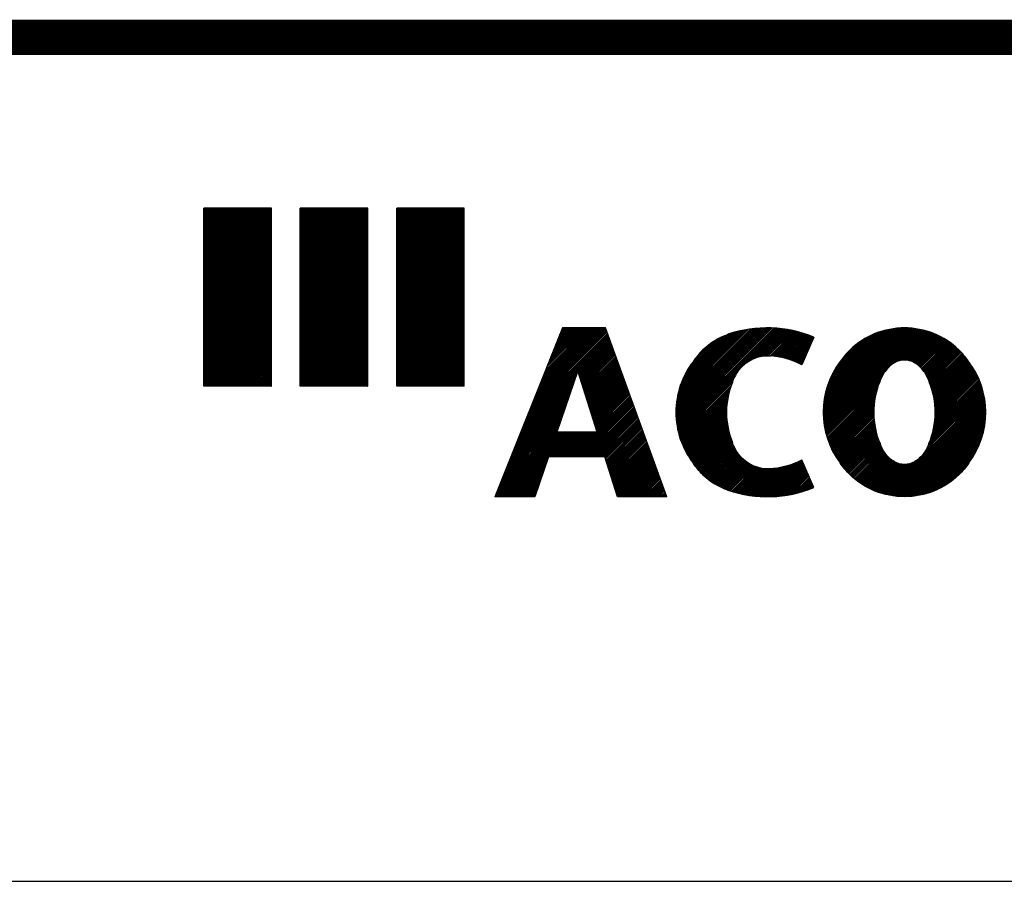
# Model space of a CAD drawing. Units: millimetres. Extents: x -150 to 4350, y -150 to 3120.
# Drawn here: x 3382 to 3522, y 220 to 343 of the extents above; entities that cross this region are included whole.
import ezdxf

# ---------------------------------------------------------------- set-up
doc = ezdxf.new("R2010")
doc.units = ezdxf.units.MM
doc.header["$LTSCALE"] = 10
doc.linetypes.add('AUSGEZOGEN', pattern=[0])
for name, color, linetype in [('AM_BOR', 7, 'Continuous'), ('KOPF', 22, 'AUSGEZOGEN'), ('SCHRAFF', 6, 'Continuous'), ('TEXT25', 3, 'Continuous'), ('TEXT35', 132, 'Continuous')]:
    doc.layers.add(name, color=color, linetype=linetype)
doc.styles.add('TEXT20', font='isocp3.shx', dxfattribs={"width": 0.8, "height": 2})
doc.styles.add('TEXT25', font='isocp3.shx', dxfattribs={"width": 0.8, "height": 2.5})
doc.styles.add('TEXT35', font='isocp3.shx', dxfattribs={"width": 0.8, "height": 3.5})

# ---------------------------------------------------------------- blocks, each defined once
blk = doc.blocks.new('SF_WEB')
at = {"layer": 'KOPF'}
blk.add_line((-109.989, 16.022), (0, 16.022), dxfattribs=at)
at = {"layer": 'KOPF', "const_width": 0.5}
blk.add_lwpolyline([(-193.989, 28.022), (0, 28.022)], dxfattribs=at)
at = {"layer": 'TEXT25', "width": 0.8}
for tag, p, height, style in [('F9', (-100.786, 20.815), 2, 'TEXT20'), ('F8', (-87.905, 20.732), 2, 'TEXT20'), ('F52', (-87.915, 16.764), 2, 'TEXT20'), ('F53', (-100.819, 16.539), 2, 'TEXT20'), ('F11', (-63.07, 1.781), 2.5, 'TEXT25')]:
    blk.add_attdef(tag, p, '', height=height, dxfattribs=dict(at, style=style))
at = {"layer": 'TEXT35', "style": 'TEXT35', "width": 0.8}
for tag, p, height in [('F2', (-191.971, 18.813), 3), ('F3', (-191.971, 14.394), 3), ('F13', (-192.073, 7.519), 3.5), ('F1', (-72.306, 7.559), 3.5)]:
    blk.add_attdef(tag, p, '', height=height, dxfattribs=at)
blk = doc.blocks.new('*X11')
at = {"color": 0}
for p, q in [((93.932, 58.329), (95.828, 60.225)), ((93.955, 58.388), (95.818, 60.251)), ((93.979, 58.447), (95.809, 60.277)), ((94.002, 58.506), (95.799, 60.303)), ((94.026, 58.564), (95.79, 60.328)), ((94.049, 58.623), (95.78, 60.354)), ((94.073, 58.682), (95.771, 60.38)), ((94.097, 58.741), (95.737, 60.381)), ((94.12, 58.8), (95.701, 60.381)), ((94.144, 58.859), (95.666, 60.381)), ((94.167, 58.918), (95.631, 60.381)), ((94.191, 58.977), (95.595, 60.381)), ((94.214, 59.036), (95.56, 60.381)), ((94.238, 59.095), (95.524, 60.381)), ((94.262, 59.154), (95.489, 60.381)), ((94.285, 59.213), (95.454, 60.381)), ((94.309, 59.272), (95.418, 60.381)), ((94.332, 59.33), (95.383, 60.381)), ((94.356, 59.389), (95.348, 60.381)), ((94.379, 59.448), (95.312, 60.381)), ((94.403, 59.507), (95.277, 60.381)), ((94.427, 59.566), (95.242, 60.381)), ((94.45, 59.625), (95.206, 60.381)), ((94.474, 59.684), (95.171, 60.381)), ((94.497, 59.743), (95.136, 60.381)), ((94.521, 59.802), (95.1, 60.381)), ((94.544, 59.861), (95.065, 60.381)), ((94.568, 59.92), (95.029, 60.381)), ((94.592, 59.979), (94.994, 60.381)), ((94.615, 60.038), (94.959, 60.381)), ((94.639, 60.097), (94.923, 60.381)), ((94.662, 60.155), (94.888, 60.381)), ((94.686, 60.214), (94.853, 60.381)), ((94.709, 60.273), (94.817, 60.381)), ((94.733, 60.332), (94.782, 60.381)), ((93.837, 58.093), (95.865, 60.121)), ((93.861, 58.152), (95.856, 60.147)), ((93.884, 58.211), (95.846, 60.173)), ((93.908, 58.27), (95.837, 60.199)), ((95.123, 59.343), (95.875, 60.095)), ((95.131, 59.316), (95.884, 60.069)), ((95.14, 59.289), (95.894, 60.043)), ((95.148, 59.262), (95.903, 60.017)), ((95.157, 59.236), (95.912, 59.991)), ((95.165, 59.209), (95.922, 59.966)), ((95.174, 59.182), (95.931, 59.94)), ((95.182, 59.155), (95.941, 59.914)), ((95.191, 59.128), (95.95, 59.888)), ((95.199, 59.101), (95.96, 59.862)), ((95.208, 59.075), (95.969, 59.836)), ((95.216, 59.048), (95.978, 59.81)), ((95.225, 59.021), (95.988, 59.784)), ((95.233, 58.994), (95.997, 59.758)), ((95.242, 58.967), (96.007, 59.732)), ((95.25, 58.94), (96.016, 59.706)), ((95.259, 58.913), (96.026, 59.68)), ((95.267, 58.887), (96.035, 59.654)), ((95.276, 58.86), (96.044, 59.628)), ((95.284, 58.833), (96.054, 59.603)), ((95.293, 58.806), (96.063, 59.577)), ((95.301, 58.779), (96.073, 59.551)), ((95.31, 58.752), (96.082, 59.525)), ((93.814, 58.034), (95.102, 59.323)), ((95.318, 58.726), (96.092, 59.499)), ((95.327, 58.699), (96.101, 59.473)), ((95.335, 58.672), (96.11, 59.447)), ((95.344, 58.645), (96.12, 59.421)), ((95.352, 58.618), (96.129, 59.395)), ((95.361, 58.591), (96.139, 59.369)), ((95.369, 58.564), (96.148, 59.343)), ((95.378, 58.538), (96.158, 59.317)), ((95.386, 58.511), (96.167, 59.291)), ((93.719, 57.798), (95.029, 59.108)), ((93.743, 57.857), (95.047, 59.162)), ((93.767, 57.916), (95.066, 59.215)), ((93.79, 57.975), (95.084, 59.269)), ((95.395, 58.484), (96.176, 59.265)), ((95.403, 58.457), (96.186, 59.24)), ((95.412, 58.43), (96.195, 59.214)), ((95.42, 58.403), (96.205, 59.188)), ((95.429, 58.377), (96.214, 59.162)), ((95.437, 58.35), (96.224, 59.136)), ((95.446, 58.323), (96.233, 59.11)), ((95.455, 58.296), (96.242, 59.084)), ((95.463, 58.269), (96.252, 59.058)), ((93.602, 57.504), (94.937, 58.84)), ((93.625, 57.563), (94.956, 58.893)), ((93.649, 57.622), (94.974, 58.947)), ((93.672, 57.681), (94.992, 59.001)), ((93.696, 57.739), (95.011, 59.054)), ((95.472, 58.242), (96.261, 59.032)), ((95.48, 58.216), (96.271, 59.006)), ((95.489, 58.189), (96.28, 58.98)), ((95.497, 58.162), (96.29, 58.954)), ((95.506, 58.135), (96.299, 58.928)), ((95.514, 58.108), (96.308, 58.902)), ((95.523, 58.081), (96.318, 58.877)), ((95.531, 58.054), (96.327, 58.851)), ((95.54, 58.028), (96.337, 58.825)), ((93.507, 57.268), (94.864, 58.625)), ((93.531, 57.327), (94.882, 58.679)), ((93.554, 57.386), (94.901, 58.732)), ((93.578, 57.445), (94.919, 58.786)), ((95.016, 57.327), (96.384, 58.695)), ((95.051, 57.327), (96.393, 58.669)), ((95.086, 57.327), (96.403, 58.643)), ((95.122, 57.327), (96.412, 58.617)), ((95.157, 57.327), (96.422, 58.591)), ((95.548, 58.001), (96.346, 58.799)), ((95.557, 57.974), (96.356, 58.773)), ((95.565, 57.947), (96.365, 58.747)), ((95.574, 57.92), (96.374, 58.721)), ((93.389, 56.973), (94.772, 58.356)), ((93.413, 57.032), (94.791, 58.41)), ((93.437, 57.091), (94.809, 58.464)), ((93.46, 57.15), (94.827, 58.518)), ((93.484, 57.209), (94.846, 58.571)), ((95.192, 57.327), (96.431, 58.565)), ((95.228, 57.327), (96.44, 58.54)), ((95.263, 57.327), (96.45, 58.514)), ((95.298, 57.327), (96.459, 58.488)), ((95.334, 57.327), (96.469, 58.462)), ((95.369, 57.327), (96.478, 58.436)), ((95.404, 57.327), (96.488, 58.41)), ((95.44, 57.327), (96.497, 58.384)), ((95.475, 57.327), (96.506, 58.358)), ((93.295, 56.738), (94.699, 58.142)), ((93.319, 56.797), (94.717, 58.195)), ((93.342, 56.856), (94.736, 58.249)), ((93.366, 56.915), (94.754, 58.303)), ((95.511, 57.327), (96.516, 58.332)), ((95.546, 57.327), (96.525, 58.306)), ((95.581, 57.327), (96.535, 58.28)), ((95.617, 57.327), (96.544, 58.254)), ((95.652, 57.327), (96.554, 58.228)), ((95.687, 57.327), (96.563, 58.202)), ((95.723, 57.327), (96.572, 58.177)), ((95.758, 57.327), (96.582, 58.151)), ((95.769, 57.303), (96.591, 58.125)), ((93.154, 56.384), (94.678, 57.909)), ((93.177, 56.443), (94.643, 57.909)), ((93.186, 56.381), (94.713, 57.909)), ((93.201, 56.502), (94.626, 57.927)), ((93.222, 56.381), (94.749, 57.909)), ((93.224, 56.561), (94.644, 57.981)), ((93.248, 56.62), (94.662, 58.034)), ((93.257, 56.381), (94.784, 57.909)), ((93.272, 56.679), (94.681, 58.088)), ((93.292, 56.381), (94.82, 57.909)), ((93.328, 56.381), (94.855, 57.909)), ((93.363, 56.381), (94.89, 57.909)), ((93.398, 56.381), (94.926, 57.909)), ((93.434, 56.381), (94.961, 57.909)), ((93.469, 56.381), (94.996, 57.909)), ((94.45, 57.327), (95.032, 57.909)), ((94.485, 57.327), (95.067, 57.909)), ((94.521, 57.327), (95.102, 57.909)), ((94.556, 57.327), (95.138, 57.909)), ((94.591, 57.327), (95.173, 57.909)), ((94.627, 57.327), (95.208, 57.909)), ((94.662, 57.327), (95.244, 57.909)), ((94.697, 57.327), (95.279, 57.909)), ((94.733, 57.327), (95.315, 57.909)), ((94.768, 57.327), (95.35, 57.909)), ((94.803, 57.327), (95.385, 57.909)), ((94.839, 57.327), (95.421, 57.909)), ((94.874, 57.327), (95.456, 57.909)), ((94.91, 57.327), (95.491, 57.909)), ((94.945, 57.327), (95.527, 57.909)), ((94.98, 57.327), (95.562, 57.909)), ((95.778, 57.276), (96.601, 58.099)), ((95.786, 57.249), (96.61, 58.073)), ((95.795, 57.222), (96.62, 58.047)), ((95.803, 57.195), (96.629, 58.021)), ((95.812, 57.169), (96.638, 57.995)), ((95.821, 57.142), (96.648, 57.969)), ((95.829, 57.115), (96.657, 57.943)), ((95.838, 57.088), (96.667, 57.917)), ((95.846, 57.061), (96.676, 57.891)), ((95.855, 57.034), (96.686, 57.865)), ((95.863, 57.008), (96.695, 57.839)), ((95.872, 56.981), (96.704, 57.814)), ((95.88, 56.954), (96.714, 57.788)), ((95.889, 56.927), (96.723, 57.762)), ((95.897, 56.9), (96.733, 57.736)), ((95.906, 56.873), (96.742, 57.71)), ((95.914, 56.846), (96.752, 57.684)), ((95.923, 56.82), (96.761, 57.658)), ((95.931, 56.793), (96.77, 57.632)), ((95.94, 56.766), (96.78, 57.606)), ((95.948, 56.739), (96.789, 57.58)), ((95.957, 56.712), (96.799, 57.554)), ((95.965, 56.685), (96.808, 57.528)), ((95.974, 56.659), (96.818, 57.502)), ((95.982, 56.632), (96.827, 57.476)), ((95.991, 56.605), (96.836, 57.451)), ((95.999, 56.578), (96.846, 57.425)), ((93.504, 56.381), (94.406, 57.283)), ((93.54, 56.381), (94.387, 57.229)), ((96.008, 56.551), (96.855, 57.399)), ((96.016, 56.524), (96.865, 57.373)), ((96.025, 56.498), (96.874, 57.347)), ((96.033, 56.471), (96.884, 57.321)), ((96.042, 56.444), (96.893, 57.295)), ((96.05, 56.417), (96.902, 57.269)), ((96.059, 56.39), (96.912, 57.243)), ((96.085, 56.381), (96.921, 57.217)), ((96.121, 56.381), (96.931, 57.191)), ((93.575, 56.381), (94.369, 57.175)), ((93.611, 56.381), (94.351, 57.122)), ((93.646, 56.381), (94.332, 57.068)), ((93.681, 56.381), (94.314, 57.014)), ((93.717, 56.381), (94.296, 56.961)), ((96.156, 56.381), (96.94, 57.165)), ((96.191, 56.381), (96.95, 57.139)), ((96.227, 56.381), (96.959, 57.114)), ((96.262, 56.381), (96.968, 57.088)), ((96.298, 56.381), (96.978, 57.062)), ((96.333, 56.381), (96.987, 57.036)), ((96.368, 56.381), (96.997, 57.01)), ((96.404, 56.381), (97.006, 56.984)), ((96.439, 56.381), (97.016, 56.958)), ((93.752, 56.381), (94.277, 56.907)), ((93.787, 56.381), (94.259, 56.853)), ((93.823, 56.381), (94.241, 56.8)), ((93.858, 56.381), (94.222, 56.746)), ((96.474, 56.381), (97.025, 56.932)), ((96.51, 56.381), (97.034, 56.906)), ((96.545, 56.381), (97.044, 56.88)), ((96.58, 56.381), (97.053, 56.854)), ((96.616, 56.381), (97.063, 56.828)), ((96.651, 56.381), (97.072, 56.802)), ((96.686, 56.381), (97.082, 56.776)), ((96.722, 56.381), (97.091, 56.751)), ((96.757, 56.381), (97.1, 56.725)), ((93.893, 56.381), (94.204, 56.692)), ((93.929, 56.381), (94.186, 56.638)), ((93.964, 56.381), (94.167, 56.585)), ((93.999, 56.381), (94.149, 56.531)), ((96.793, 56.381), (97.11, 56.699)), ((96.828, 56.381), (97.119, 56.673)), ((96.863, 56.381), (97.129, 56.647)), ((96.899, 56.381), (97.138, 56.621)), ((96.934, 56.381), (97.148, 56.595)), ((96.969, 56.381), (97.157, 56.569)), ((97.005, 56.381), (97.166, 56.543)), ((97.04, 56.381), (97.176, 56.517)), ((97.075, 56.381), (97.185, 56.491)), ((94.035, 56.381), (94.131, 56.477)), ((94.07, 56.381), (94.112, 56.424)), ((97.111, 56.381), (97.195, 56.465)), ((97.146, 56.381), (97.204, 56.439)), ((97.181, 56.381), (97.214, 56.413)), ((97.217, 56.381), (97.223, 56.388))]:
    blk.add_line(p, q, dxfattribs=at)
blk = doc.blocks.new('*X10')
at = {"color": 0}
for p, q in [((86.253, 61.645), (87.825, 63.218)), ((86.253, 61.681), (87.789, 63.218)), ((86.253, 61.716), (87.754, 63.218)), ((86.253, 61.752), (87.719, 63.218)), ((86.253, 61.787), (87.683, 63.218)), ((86.253, 61.822), (87.648, 63.218)), ((86.253, 61.858), (87.613, 63.218)), ((86.253, 61.893), (87.577, 63.218)), ((86.253, 61.928), (87.542, 63.218)), ((86.253, 61.964), (87.507, 63.218)), ((86.253, 61.999), (87.471, 63.218)), ((86.253, 62.034), (87.436, 63.218)), ((86.253, 62.07), (87.401, 63.218)), ((86.253, 62.105), (87.365, 63.218)), ((86.253, 62.14), (87.33, 63.218)), ((86.253, 62.176), (87.294, 63.218)), ((86.253, 62.211), (87.259, 63.218)), ((86.253, 62.247), (87.224, 63.218)), ((86.253, 62.282), (87.188, 63.218)), ((86.253, 62.317), (87.153, 63.218)), ((86.253, 62.353), (87.118, 63.218)), ((86.253, 62.388), (87.082, 63.218)), ((86.253, 62.423), (87.047, 63.218)), ((86.253, 62.459), (87.012, 63.218)), ((86.253, 62.494), (86.976, 63.218)), ((86.253, 62.529), (86.941, 63.218)), ((86.253, 62.565), (86.906, 63.218)), ((86.253, 62.6), (86.87, 63.218)), ((86.253, 62.635), (86.835, 63.218)), ((86.253, 62.671), (86.8, 63.218)), ((86.253, 62.706), (86.764, 63.218)), ((86.253, 62.742), (86.729, 63.218)), ((86.253, 62.777), (86.693, 63.218)), ((86.253, 62.812), (86.658, 63.218)), ((86.253, 62.848), (86.623, 63.218)), ((86.253, 62.883), (86.587, 63.218)), ((86.253, 62.918), (86.552, 63.218)), ((86.253, 62.954), (86.517, 63.218)), ((86.253, 62.989), (86.481, 63.218)), ((86.253, 63.024), (86.446, 63.218)), ((86.253, 63.06), (86.411, 63.218)), ((86.253, 63.095), (86.375, 63.218)), ((86.253, 63.13), (86.34, 63.218)), ((86.253, 63.166), (86.305, 63.218)), ((86.253, 63.201), (86.269, 63.218)), ((86.253, 61.61), (87.853, 63.21)), ((86.253, 61.575), (87.853, 63.175)), ((86.253, 61.539), (87.853, 63.139)), ((86.253, 61.504), (87.853, 63.104)), ((86.253, 61.469), (87.853, 63.069)), ((86.253, 61.433), (87.853, 63.033)), ((86.253, 61.398), (87.853, 62.998)), ((86.253, 61.363), (87.853, 62.963)), ((86.253, 61.327), (87.853, 62.927)), ((86.253, 61.292), (87.853, 62.892)), ((86.253, 61.257), (87.853, 62.857)), ((86.253, 61.221), (87.853, 62.821)), ((86.253, 61.186), (87.853, 62.786)), ((86.253, 61.151), (87.853, 62.75)), ((86.253, 61.115), (87.853, 62.715)), ((86.253, 61.08), (87.853, 62.68)), ((86.253, 61.044), (87.853, 62.644)), ((86.253, 61.009), (87.853, 62.609)), ((86.253, 60.974), (87.853, 62.574)), ((86.253, 60.938), (87.853, 62.538)), ((86.253, 60.903), (87.853, 62.503)), ((86.253, 60.868), (87.853, 62.468)), ((86.253, 60.832), (87.853, 62.432)), ((86.253, 60.797), (87.853, 62.397)), ((86.253, 60.762), (87.853, 62.362)), ((86.253, 60.726), (87.853, 62.326)), ((86.253, 60.691), (87.853, 62.291)), ((86.253, 60.656), (87.853, 62.255)), ((86.253, 60.62), (87.853, 62.22)), ((86.253, 60.585), (87.853, 62.185)), ((86.253, 60.549), (87.853, 62.149)), ((86.253, 60.514), (87.853, 62.114)), ((86.253, 60.479), (87.853, 62.079)), ((86.253, 60.443), (87.853, 62.043)), ((86.253, 60.408), (87.853, 62.008)), ((86.253, 60.373), (87.853, 61.973)), ((86.253, 60.337), (87.853, 61.937)), ((86.253, 60.302), (87.853, 61.902)), ((86.253, 60.267), (87.853, 61.867)), ((86.253, 60.231), (87.853, 61.831)), ((86.253, 60.196), (87.853, 61.796)), ((86.253, 60.161), (87.853, 61.761)), ((86.253, 60.125), (87.853, 61.725)), ((86.253, 60.09), (87.853, 61.69)), ((86.253, 60.055), (87.853, 61.654)), ((86.253, 60.019), (87.853, 61.619)), ((86.253, 59.984), (87.853, 61.584)), ((86.253, 59.948), (87.853, 61.548)), ((86.253, 59.913), (87.853, 61.513)), ((86.253, 59.878), (87.853, 61.478)), ((86.253, 59.842), (87.853, 61.442)), ((86.253, 59.807), (87.853, 61.407)), ((86.253, 59.772), (87.853, 61.372)), ((86.253, 59.736), (87.853, 61.336)), ((86.253, 59.701), (87.853, 61.301)), ((86.253, 59.666), (87.853, 61.266)), ((86.253, 59.63), (87.853, 61.23)), ((86.253, 59.595), (87.853, 61.195)), ((86.253, 59.56), (87.853, 61.159)), ((86.253, 59.524), (87.853, 61.124)), ((86.253, 59.489), (87.853, 61.089)), ((86.253, 59.453), (87.853, 61.053)), ((86.253, 59.418), (87.853, 61.018)), ((86.253, 59.383), (87.853, 60.983)), ((86.253, 59.347), (87.853, 60.947)), ((86.253, 59.312), (87.853, 60.912)), ((86.253, 59.277), (87.853, 60.877)), ((86.253, 59.241), (87.853, 60.841)), ((86.253, 59.206), (87.853, 60.806)), ((86.253, 59.171), (87.853, 60.771)), ((86.253, 59.135), (87.853, 60.735)), ((86.253, 59.1), (87.853, 60.7)), ((86.253, 59.065), (87.853, 60.665)), ((86.253, 59.029), (87.853, 60.629)), ((86.258, 58.999), (87.853, 60.594)), ((86.294, 58.999), (87.853, 60.558)), ((86.329, 58.999), (87.853, 60.523)), ((86.364, 58.999), (87.853, 60.488)), ((86.4, 58.999), (87.853, 60.452)), ((86.435, 58.999), (87.853, 60.417)), ((86.471, 58.999), (87.853, 60.382)), ((86.506, 58.999), (87.853, 60.346)), ((86.541, 58.999), (87.853, 60.311)), ((86.577, 58.999), (87.853, 60.276)), ((86.612, 58.999), (87.853, 60.24)), ((86.647, 58.999), (87.853, 60.205)), ((86.683, 58.999), (87.853, 60.17)), ((86.718, 58.999), (87.853, 60.134)), ((86.753, 58.999), (87.853, 60.099)), ((86.789, 58.999), (87.853, 60.063)), ((86.824, 58.999), (87.853, 60.028)), ((86.859, 58.999), (87.853, 59.993)), ((86.895, 58.999), (87.853, 59.957)), ((86.93, 58.999), (87.853, 59.922)), ((86.966, 58.999), (87.853, 59.887)), ((87.001, 58.999), (87.853, 59.851)), ((87.036, 58.999), (87.853, 59.816)), ((87.072, 58.999), (87.853, 59.781)), ((87.107, 58.999), (87.853, 59.745)), ((87.142, 58.999), (87.853, 59.71)), ((87.178, 58.999), (87.853, 59.675)), ((87.213, 58.999), (87.853, 59.639)), ((87.248, 58.999), (87.853, 59.604)), ((87.284, 58.999), (87.853, 59.568)), ((87.319, 58.999), (87.853, 59.533)), ((87.354, 58.999), (87.853, 59.498)), ((87.39, 58.999), (87.853, 59.462)), ((87.425, 58.999), (87.853, 59.427)), ((87.461, 58.999), (87.853, 59.392)), ((87.496, 58.999), (87.853, 59.356)), ((87.531, 58.999), (87.853, 59.321)), ((87.567, 58.999), (87.853, 59.286)), ((87.602, 58.999), (87.853, 59.25)), ((87.637, 58.999), (87.853, 59.215)), ((87.673, 58.999), (87.853, 59.18)), ((87.708, 58.999), (87.853, 59.144)), ((87.743, 58.999), (87.853, 59.109)), ((87.779, 58.999), (87.853, 59.074)), ((87.814, 58.999), (87.853, 59.038)), ((87.849, 58.999), (87.853, 59.003))]:
    blk.add_line(p, q, dxfattribs=at)
blk = doc.blocks.new('*X13')
at = {"color": 0}
for p, q in [((100.934, 58.402), (102.913, 60.381)), ((100.934, 58.366), (102.947, 60.379)), ((100.935, 58.438), (102.878, 60.381)), ((100.935, 58.332), (102.981, 60.377)), ((100.936, 58.475), (102.843, 60.381)), ((100.936, 58.297), (103.014, 60.375)), ((100.938, 58.512), (102.807, 60.38)), ((100.938, 58.264), (103.046, 60.372)), ((100.94, 58.231), (103.078, 60.369)), ((100.941, 58.55), (102.77, 60.379)), ((100.943, 58.198), (103.109, 60.365)), ((100.945, 58.589), (102.733, 60.377)), ((100.946, 58.166), (103.14, 60.36)), ((100.95, 58.629), (102.694, 60.374)), ((100.95, 58.134), (103.171, 60.356)), ((100.954, 58.103), (103.201, 60.35)), ((100.955, 58.67), (102.655, 60.37)), ((100.958, 58.072), (103.231, 60.345)), ((100.962, 58.712), (102.615, 60.365)), ((100.963, 58.042), (103.26, 60.338)), ((100.969, 58.012), (103.289, 60.332)), ((100.97, 58.755), (102.573, 60.359)), ((100.975, 57.983), (103.317, 60.325)), ((100.979, 58.8), (102.531, 60.352)), ((100.981, 57.953), (103.345, 60.318)), ((100.989, 58.846), (102.487, 60.344)), ((101.001, 58.893), (102.442, 60.334)), ((101.015, 58.942), (102.395, 60.322)), ((101.031, 58.993), (102.347, 60.309)), ((101.049, 59.047), (102.296, 60.294)), ((101.07, 59.103), (102.243, 60.277)), ((101.094, 59.163), (102.187, 60.256)), ((101.123, 59.227), (102.128, 60.232)), ((102.604, 59.541), (103.373, 60.31)), ((102.679, 59.581), (103.4, 60.302)), ((102.733, 59.6), (103.427, 60.294)), ((102.779, 59.61), (103.454, 60.285)), ((102.82, 59.616), (103.48, 60.276)), ((102.857, 59.618), (103.506, 60.267)), ((102.892, 59.617), (103.532, 60.257)), ((102.924, 59.613), (103.558, 60.247)), ((102.954, 59.608), (103.583, 60.237)), ((102.983, 59.602), (103.608, 60.227)), ((101.158, 59.297), (102.064, 60.203)), ((101.201, 59.375), (101.994, 60.168)), ((101.257, 59.467), (101.913, 60.123)), ((101.342, 59.587), (101.816, 60.062)), ((103.01, 59.594), (103.632, 60.216)), ((103.036, 59.584), (103.656, 60.205)), ((103.06, 59.573), (103.68, 60.193)), ((103.084, 59.562), (103.704, 60.181)), ((103.107, 59.549), (103.727, 60.169)), ((103.128, 59.535), (103.75, 60.157)), ((103.149, 59.521), (103.773, 60.144)), ((103.17, 59.506), (103.795, 60.132)), ((103.19, 59.49), (103.818, 60.118)), ((103.209, 59.474), (103.84, 60.105)), ((103.227, 59.458), (103.861, 60.091)), ((103.245, 59.44), (103.883, 60.078)), ((103.263, 59.422), (103.904, 60.063)), ((103.279, 59.403), (103.925, 60.049)), ((103.296, 59.384), (103.946, 60.034)), ((103.311, 59.364), (103.966, 60.019)), ((103.326, 59.344), (103.986, 60.004)), ((101.45, 59.731), (101.67, 59.951)), ((103.34, 59.323), (104.006, 59.989)), ((103.354, 59.301), (104.026, 59.973)), ((103.367, 59.279), (104.045, 59.957)), ((103.38, 59.257), (104.064, 59.941)), ((103.392, 59.234), (104.083, 59.925)), ((103.404, 59.21), (104.102, 59.908)), ((103.415, 59.186), (104.12, 59.891)), ((103.426, 59.161), (104.139, 59.874)), ((103.436, 59.136), (104.157, 59.856)), ((103.446, 59.11), (104.174, 59.839)), ((103.455, 59.084), (104.192, 59.821)), ((103.465, 59.059), (104.209, 59.803)), ((103.475, 59.033), (104.226, 59.784)), ((103.484, 59.007), (104.243, 59.766)), ((103.493, 58.98), (104.259, 59.747)), ((103.501, 58.954), (104.275, 59.728)), ((103.51, 58.926), (104.291, 59.708)), ((103.517, 58.899), (104.307, 59.689)), ((103.525, 58.871), (104.322, 59.669)), ((103.532, 58.843), (104.338, 59.648)), ((103.539, 58.815), (104.353, 59.628)), ((103.545, 58.786), (104.367, 59.607)), ((103.552, 58.756), (104.382, 59.586)), ((103.557, 58.727), (104.397, 59.566)), ((103.562, 58.697), (104.412, 59.546)), ((103.567, 58.666), (104.426, 59.525)), ((100.988, 57.925), (102.377, 59.314)), ((103.572, 58.635), (104.441, 59.504)), ((103.576, 58.604), (104.455, 59.483)), ((103.579, 58.572), (104.469, 59.462)), ((103.582, 58.539), (104.483, 59.44)), ((103.584, 58.506), (104.496, 59.418)), ((103.586, 58.473), (104.51, 59.396)), ((103.588, 58.439), (104.523, 59.374)), ((103.588, 58.404), (104.536, 59.352)), ((103.588, 58.333), (104.561, 59.306)), ((103.589, 58.369), (104.548, 59.329)), ((100.994, 57.896), (102.329, 59.231)), ((101.002, 57.868), (102.298, 59.165)), ((101.009, 57.841), (102.276, 59.107)), ((103.535, 57.926), (104.669, 59.061)), ((103.545, 57.972), (104.659, 59.086)), ((103.554, 58.016), (104.65, 59.112)), ((103.562, 58.06), (104.639, 59.137)), ((103.568, 58.101), (104.629, 59.162)), ((103.574, 58.142), (104.618, 59.187)), ((103.579, 58.182), (104.607, 59.211)), ((103.582, 58.221), (104.596, 59.235)), ((103.585, 58.259), (104.584, 59.259)), ((103.587, 58.297), (104.573, 59.282)), ((101.017, 57.813), (102.254, 59.05)), ((101.026, 57.786), (102.235, 58.995)), ((101.034, 57.759), (102.218, 58.943)), ((101.043, 57.733), (102.204, 58.894)), ((101.052, 57.707), (102.191, 58.846)), ((103.356, 57.465), (104.734, 58.843)), ((103.4, 57.544), (104.727, 58.871)), ((103.429, 57.608), (104.72, 58.899)), ((103.452, 57.667), (104.712, 58.927)), ((103.474, 57.724), (104.704, 58.954)), ((103.492, 57.778), (104.696, 58.981)), ((103.508, 57.829), (104.687, 59.008)), ((103.522, 57.879), (104.678, 59.034)), ((101.062, 57.681), (102.18, 58.799)), ((101.072, 57.655), (102.171, 58.755)), ((101.082, 57.63), (102.163, 58.711)), ((101.092, 57.605), (102.156, 58.669)), ((101.103, 57.581), (102.15, 58.628)), ((102.373, 56.446), (104.741, 58.814)), ((102.401, 56.439), (104.747, 58.785)), ((102.429, 56.432), (104.753, 58.756)), ((102.458, 56.425), (104.759, 58.726)), ((102.487, 56.419), (104.764, 58.696)), ((102.517, 56.413), (104.768, 58.665)), ((102.547, 56.408), (104.773, 58.634)), ((102.577, 56.403), (104.776, 58.602)), ((101.114, 57.556), (102.145, 58.588)), ((101.125, 57.532), (102.142, 58.548)), ((101.137, 57.508), (102.139, 58.51)), ((101.148, 57.485), (102.136, 58.473)), ((101.16, 57.461), (102.135, 58.436)), ((101.173, 57.438), (102.134, 58.4)), ((101.185, 57.415), (102.134, 58.364)), ((102.608, 56.399), (104.78, 58.57)), ((102.639, 56.395), (104.782, 58.538)), ((102.671, 56.391), (104.785, 58.505)), ((102.704, 56.388), (104.787, 58.471)), ((102.736, 56.386), (104.788, 58.437)), ((102.77, 56.384), (104.789, 58.402)), ((102.804, 56.382), (104.789, 58.367)), ((101.198, 57.393), (102.135, 58.33)), ((101.211, 57.37), (102.136, 58.295)), ((101.224, 57.348), (102.138, 58.262)), ((101.238, 57.326), (102.14, 58.229)), ((101.252, 57.305), (102.143, 58.196)), ((101.266, 57.284), (102.146, 58.164)), ((101.28, 57.262), (102.15, 58.133)), ((102.838, 56.382), (104.788, 58.331)), ((102.874, 56.381), (104.787, 58.294)), ((102.91, 56.382), (104.785, 58.257)), ((102.946, 56.383), (104.782, 58.219)), ((102.984, 56.385), (104.778, 58.18)), ((103.022, 56.388), (104.774, 58.14)), ((101.294, 57.241), (102.154, 58.102)), ((101.309, 57.221), (102.159, 58.071)), ((101.324, 57.2), (102.164, 58.041)), ((101.339, 57.18), (102.17, 58.011)), ((101.353, 57.159), (102.176, 57.982)), ((101.368, 57.138), (102.182, 57.953)), ((101.383, 57.118), (102.189, 57.924)), ((101.398, 57.097), (102.196, 57.896)), ((103.061, 56.392), (104.768, 58.099)), ((103.101, 56.397), (104.762, 58.058)), ((103.142, 56.402), (104.754, 58.015)), ((103.184, 56.409), (104.746, 57.97)), ((103.228, 56.418), (104.735, 57.925)), ((101.413, 57.078), (102.203, 57.868)), ((101.429, 57.058), (102.211, 57.84)), ((101.445, 57.038), (102.219, 57.813)), ((101.461, 57.019), (102.228, 57.786)), ((101.477, 57), (102.237, 57.76)), ((101.494, 56.982), (102.246, 57.733)), ((101.511, 56.963), (102.255, 57.707)), ((101.528, 56.945), (102.265, 57.682)), ((101.545, 56.927), (102.275, 57.656)), ((103.273, 56.427), (104.724, 57.878)), ((103.319, 56.438), (104.71, 57.829)), ((103.367, 56.451), (104.695, 57.778)), ((103.418, 56.466), (104.677, 57.725)), ((103.47, 56.483), (104.656, 57.669)), ((101.563, 56.909), (102.285, 57.631)), ((101.581, 56.892), (102.295, 57.606)), ((101.599, 56.875), (102.305, 57.581)), ((101.618, 56.858), (102.317, 57.557)), ((101.636, 56.841), (102.328, 57.533)), ((101.655, 56.825), (102.34, 57.51)), ((101.674, 56.808), (102.353, 57.487)), ((101.694, 56.792), (102.366, 57.465)), ((101.713, 56.777), (102.38, 57.444)), ((101.733, 56.761), (102.394, 57.422)), ((103.525, 56.503), (104.632, 57.61)), ((103.584, 56.526), (104.604, 57.546)), ((103.647, 56.554), (104.571, 57.477)), ((101.753, 56.746), (102.409, 57.402)), ((101.774, 56.731), (102.425, 57.382)), ((101.794, 56.716), (102.441, 57.362)), ((101.815, 56.702), (102.457, 57.344)), ((101.836, 56.688), (102.474, 57.326)), ((101.858, 56.674), (102.492, 57.308)), ((101.879, 56.66), (102.511, 57.291)), ((101.901, 56.646), (102.53, 57.275)), ((101.923, 56.633), (102.549, 57.259)), ((101.946, 56.62), (102.57, 57.244)), ((101.969, 56.608), (102.591, 57.23)), ((101.992, 56.595), (102.612, 57.216)), ((102.015, 56.583), (102.635, 57.203)), ((102.039, 56.572), (102.658, 57.191)), ((102.345, 56.454), (103.103, 57.212)), ((103.716, 56.588), (104.529, 57.401)), ((103.795, 56.63), (104.475, 57.311)), ((103.888, 56.688), (104.397, 57.197)), ((102.062, 56.56), (102.683, 57.18)), ((102.087, 56.549), (102.708, 57.171)), ((102.111, 56.538), (102.735, 57.162)), ((102.136, 56.527), (102.764, 57.155)), ((102.161, 56.517), (102.794, 57.15)), ((102.186, 56.507), (102.825, 57.146)), ((102.212, 56.497), (102.859, 57.145)), ((102.238, 56.488), (102.896, 57.146)), ((102.264, 56.479), (102.936, 57.151)), ((102.291, 56.47), (102.981, 57.16)), ((102.318, 56.462), (103.033, 57.178)), ((104.018, 56.783), (104.3, 57.065))]:
    blk.add_line(p, q, dxfattribs=at)
blk = doc.blocks.new('*X12')
at = {"color": 0}
for p, q in [((97.443, 58.376), (99.444, 60.377)), ((97.444, 58.341), (99.481, 60.378)), ((97.444, 58.411), (99.407, 60.374)), ((97.445, 58.307), (99.518, 60.38)), ((97.445, 58.448), (99.368, 60.371)), ((97.446, 58.485), (99.329, 60.368)), ((97.447, 58.273), (99.554, 60.381)), ((97.449, 58.24), (99.59, 60.381)), ((97.449, 58.522), (99.29, 60.364)), ((97.451, 58.207), (99.626, 60.381)), ((97.452, 58.561), (99.25, 60.359)), ((97.455, 58.175), (99.661, 60.381)), ((97.456, 58.6), (99.209, 60.354)), ((97.458, 58.143), (99.695, 60.38)), ((97.461, 58.641), (99.168, 60.348)), ((97.462, 58.112), (99.729, 60.379)), ((97.467, 58.081), (99.763, 60.377)), ((97.467, 58.682), (99.126, 60.341)), ((97.472, 58.051), (99.796, 60.375)), ((97.474, 58.725), (99.083, 60.333)), ((97.477, 58.021), (99.829, 60.373)), ((97.482, 58.768), (99.039, 60.325)), ((97.483, 57.991), (99.862, 60.37)), ((97.489, 57.962), (99.894, 60.367)), ((97.492, 58.813), (98.995, 60.316)), ((97.503, 58.859), (98.949, 60.306)), ((97.515, 58.907), (98.903, 60.294)), ((97.53, 58.957), (98.855, 60.282)), ((97.547, 59.009), (98.806, 60.269)), ((97.566, 59.064), (98.756, 60.254)), ((97.588, 59.122), (98.704, 60.237)), ((99.114, 59.552), (99.927, 60.364)), ((99.209, 59.611), (99.958, 60.36)), ((99.278, 59.645), (99.99, 60.356)), ((99.336, 59.668), (100.021, 60.352)), ((99.388, 59.684), (100.052, 60.347)), ((99.435, 59.696), (100.082, 60.343)), ((99.479, 59.704), (100.112, 60.337)), ((99.52, 59.71), (100.142, 60.332)), ((99.559, 59.714), (100.172, 60.326)), ((99.597, 59.716), (100.201, 60.32)), ((99.632, 59.716), (100.23, 60.314)), ((99.667, 59.715), (100.259, 60.308)), ((99.7, 59.713), (100.288, 60.301)), ((99.733, 59.711), (100.316, 60.294)), ((99.765, 59.707), (100.345, 60.287)), ((99.797, 59.704), (100.373, 60.28)), ((99.828, 59.7), (100.4, 60.272)), ((99.859, 59.695), (100.428, 60.264)), ((99.889, 59.69), (100.455, 60.256)), ((99.919, 59.684), (100.482, 60.248)), ((99.948, 59.679), (100.509, 60.239)), ((99.977, 59.672), (100.535, 60.23)), ((97.614, 59.183), (98.649, 60.218)), ((97.645, 59.249), (98.588, 60.192)), ((97.683, 59.322), (98.523, 60.162)), ((97.73, 59.405), (98.45, 60.125)), ((97.795, 59.505), (98.365, 60.076)), ((97.883, 59.629), (98.259, 60.004)), ((100.006, 59.666), (100.562, 60.221)), ((100.034, 59.658), (100.588, 60.212)), ((100.062, 59.651), (100.614, 60.203)), ((100.09, 59.643), (100.64, 60.193)), ((100.117, 59.635), (100.665, 60.183)), ((100.144, 59.626), (100.691, 60.173)), ((100.17, 59.618), (100.716, 60.163)), ((100.196, 59.608), (100.688, 60.1)), ((100.222, 59.599), (100.66, 60.036)), ((100.248, 59.589), (100.631, 59.973)), ((100.273, 59.579), (100.603, 59.909)), ((100.298, 59.569), (100.575, 59.846)), ((100.323, 59.558), (100.547, 59.782)), ((100.347, 59.547), (100.518, 59.718)), ((100.371, 59.536), (100.49, 59.655)), ((100.395, 59.524), (100.462, 59.591)), ((100.418, 59.512), (100.433, 59.527)), ((97.496, 57.933), (98.917, 59.354)), ((97.502, 57.905), (98.854, 59.256)), ((97.51, 57.876), (98.818, 59.185)), ((97.517, 57.849), (98.793, 59.125)), ((97.525, 57.821), (98.772, 59.068)), ((97.533, 57.794), (98.751, 59.012)), ((97.542, 57.767), (98.734, 58.959)), ((97.551, 57.741), (98.718, 58.908)), ((97.56, 57.715), (98.705, 58.86)), ((97.57, 57.689), (98.694, 58.813)), ((97.579, 57.663), (98.684, 58.767)), ((97.589, 57.638), (98.675, 58.723)), ((97.6, 57.613), (98.668, 58.681)), ((97.61, 57.588), (98.661, 58.639)), ((97.621, 57.564), (98.656, 58.599)), ((97.633, 57.54), (98.652, 58.559)), ((97.644, 57.516), (98.649, 58.521)), ((97.656, 57.492), (98.646, 58.483)), ((97.668, 57.469), (98.645, 58.446)), ((97.68, 57.446), (98.644, 58.409)), ((97.692, 57.423), (98.643, 58.374)), ((97.705, 57.4), (98.644, 58.339)), ((97.718, 57.378), (98.645, 58.305)), ((97.731, 57.356), (98.647, 58.271)), ((97.745, 57.334), (98.649, 58.238)), ((97.759, 57.312), (98.652, 58.205)), ((97.772, 57.291), (98.655, 58.173)), ((97.787, 57.269), (98.659, 58.142)), ((97.801, 57.248), (98.663, 58.111)), ((97.816, 57.228), (98.668, 58.08)), ((97.831, 57.207), (98.673, 58.05)), ((97.846, 57.187), (98.679, 58.02)), ((97.86, 57.166), (98.685, 57.991)), ((97.875, 57.146), (98.691, 57.962)), ((97.89, 57.125), (98.698, 57.933)), ((97.905, 57.105), (98.705, 57.905)), ((97.92, 57.085), (98.712, 57.877)), ((97.936, 57.065), (98.72, 57.849)), ((97.952, 57.046), (98.728, 57.822)), ((97.968, 57.026), (98.737, 57.795)), ((97.984, 57.007), (98.745, 57.768)), ((98.001, 56.989), (98.754, 57.742)), ((98.018, 56.97), (98.764, 57.716)), ((98.035, 56.952), (98.774, 57.691)), ((98.052, 56.934), (98.784, 57.665)), ((98.07, 56.916), (98.793, 57.639)), ((98.088, 56.899), (98.803, 57.614)), ((98.106, 56.882), (98.813, 57.589)), ((98.125, 56.865), (98.824, 57.565)), ((98.144, 56.849), (98.836, 57.541)), ((98.163, 56.833), (98.848, 57.518)), ((98.182, 56.817), (98.861, 57.495)), ((98.202, 56.801), (98.874, 57.473)), ((98.222, 56.786), (98.887, 57.451)), ((98.242, 56.77), (98.902, 57.43)), ((98.263, 56.756), (98.916, 57.409)), ((98.283, 56.741), (98.932, 57.389)), ((98.304, 56.726), (98.947, 57.369)), ((98.326, 56.712), (98.963, 57.35)), ((98.347, 56.699), (98.98, 57.331)), ((98.369, 56.685), (98.997, 57.313)), ((98.391, 56.672), (99.014, 57.295)), ((98.413, 56.659), (99.033, 57.278)), ((98.436, 56.646), (99.051, 57.261)), ((98.459, 56.633), (99.07, 57.245)), ((98.482, 56.621), (99.09, 57.229)), ((98.505, 56.609), (99.11, 57.214)), ((98.529, 56.597), (99.131, 57.199)), ((99.482, 56.384), (100.288, 57.19)), ((99.516, 56.383), (100.351, 57.218)), ((99.551, 56.382), (100.421, 57.252)), ((99.586, 56.381), (100.435, 57.231)), ((99.621, 56.381), (100.446, 57.207)), ((98.553, 56.586), (99.152, 57.185)), ((98.577, 56.575), (99.174, 57.172)), ((98.602, 56.564), (99.196, 57.159)), ((98.627, 56.554), (99.219, 57.146)), ((98.652, 56.544), (99.242, 57.134)), ((98.678, 56.534), (99.266, 57.123)), ((98.704, 56.525), (99.291, 57.112)), ((98.731, 56.517), (99.317, 57.102)), ((98.758, 56.508), (99.343, 57.093)), ((98.785, 56.5), (99.369, 57.084)), ((98.812, 56.492), (99.397, 57.076)), ((98.84, 56.484), (99.425, 57.069)), ((98.868, 56.477), (99.454, 57.063)), ((98.896, 56.47), (99.484, 57.058)), ((98.924, 56.463), (99.515, 57.053)), ((98.953, 56.456), (99.547, 57.05)), ((98.982, 56.449), (99.58, 57.047)), ((99.011, 56.443), (99.614, 57.046)), ((99.04, 56.437), (99.65, 57.047)), ((99.07, 56.432), (99.687, 57.049)), ((99.1, 56.426), (99.725, 57.051)), ((99.13, 56.421), (99.764, 57.055)), ((99.161, 56.416), (99.804, 57.06)), ((99.191, 56.411), (99.846, 57.066)), ((99.222, 56.407), (99.888, 57.072)), ((99.254, 56.403), (99.931, 57.081)), ((99.285, 56.399), (99.976, 57.09)), ((99.317, 56.396), (100.023, 57.101)), ((99.35, 56.393), (100.071, 57.114)), ((99.382, 56.39), (100.121, 57.129)), ((99.415, 56.388), (100.174, 57.146)), ((99.449, 56.386), (100.229, 57.166)), ((99.657, 56.382), (100.457, 57.182)), ((99.693, 56.383), (100.468, 57.158)), ((99.73, 56.384), (100.479, 57.133)), ((99.767, 56.386), (100.49, 57.109)), ((99.804, 56.388), (100.501, 57.084)), ((99.842, 56.391), (100.511, 57.06)), ((99.881, 56.394), (100.522, 57.035)), ((99.92, 56.398), (100.533, 57.011)), ((99.96, 56.403), (100.544, 56.986)), ((100.001, 56.408), (100.555, 56.962)), ((100.042, 56.414), (100.566, 56.937)), ((100.084, 56.42), (100.577, 56.913)), ((100.127, 56.428), (100.588, 56.888)), ((100.17, 56.436), (100.598, 56.864)), ((100.215, 56.445), (100.609, 56.839)), ((100.26, 56.455), (100.62, 56.815)), ((100.307, 56.466), (100.631, 56.791)), ((100.354, 56.478), (100.642, 56.766)), ((100.403, 56.491), (100.653, 56.742)), ((100.453, 56.506), (100.664, 56.717)), ((100.504, 56.522), (100.675, 56.693)), ((100.557, 56.54), (100.686, 56.668)), ((100.612, 56.559), (100.696, 56.644)), ((100.669, 56.581), (100.707, 56.619))]:
    blk.add_line(p, q, dxfattribs=at)
blk = doc.blocks.new('logo_1006')
at = {"layer": 'SCHRAFF'}
for p, q in [((-94.094, 58.74), (-94.094, 62.959)), ((-92.494, 62.959), (-94.094, 62.959)), ((-92.494, 58.74), (-92.494, 62.959)), ((-91.808, 58.74), (-91.808, 62.959)), ((-90.208, 62.959), (-91.808, 62.959)), ((-90.208, 58.74), (-90.208, 62.959)), ((-89.521, 58.74), (-89.521, 62.959)), ((-87.921, 62.959), (-89.521, 62.959)), ((-87.921, 58.74), (-87.921, 62.959)), ((-85.594, 60.122), (-87.194, 56.122)), ((-84.576, 60.122), (-85.594, 60.122)), ((-83.122, 56.122), (-84.576, 60.122)), ((-79.631, 59.904), (-79.922, 59.25)), ((-85.231, 59.104), (-85.727, 57.65)), ((-84.769, 57.65), (-85.231, 59.104)), ((-92.494, 58.74), (-94.094, 58.74)), ((-90.208, 58.74), (-91.808, 58.74)), ((-87.921, 58.74), (-89.521, 58.74)), ((-84.769, 57.65), (-85.727, 57.65)), ((-85.926, 57.068), (-86.249, 56.122)), ((-84.585, 57.068), (-85.926, 57.068)), ((-84.285, 56.122), (-84.585, 57.068)), ((-79.631, 56.341), (-79.922, 56.995)), ((-86.249, 56.122), (-87.194, 56.122)), ((-83.122, 56.122), (-84.285, 56.122))]:
    blk.add_line(p, q, dxfattribs=at)
for points in [[(-75.964, 59.325, 0.05195), (-76.199, 59.606, 0.097286), (-76.787, 59.987, 0.095688), (-77.485, 60.122, 0.095688), (-78.184, 59.987, 0.097286), (-78.772, 59.606, 0.05195), (-79.007, 59.325, 0.10136)], [(-82.263, 59.602, 0.05195), (-82.498, 59.321, 0.10136)], [(-76.899, 58.843, 0.072976), (-77.025, 59.091, 0.106695), (-77.249, 59.295, 0.132519), (-77.485, 59.359, 0.132519), (-77.722, 59.295, 0.106695), (-77.946, 59.091, 0.072976), (-78.072, 58.843, 0.028248)], [(-81.417, 59.112, 0.011263), (-81.436, 59.086, 0.072976), (-81.563, 58.839, 0.028248)], [(-81.417, 57.132, -0.011263), (-81.436, 57.158, -0.072976), (-81.563, 57.406, -0.028248)], [(-76.906, 57.38, -0.067058), (-77.025, 57.154, -0.106695), (-77.249, 56.95, -0.132519), (-77.485, 56.886, -0.132519), (-77.722, 56.95, -0.106695), (-77.946, 57.154, -0.067058), (-78.065, 57.38, -0.028248)], [(-82.263, 56.643, -0.05195), (-82.498, 56.924, -0.10136)], [(-75.959, 56.926, -0.053199), (-76.199, 56.638, -0.097286), (-76.787, 56.257, -0.095688), (-77.485, 56.122, -0.095688), (-78.184, 56.257, -0.097286), (-78.772, 56.638, -0.053199), (-79.012, 56.926, -0.10136)]]:
    blk.add_lwpolyline(points, format="xyb", dxfattribs=at)
for centre, radius, start, end in [((-80.738, 57.204), 2.919, 67.7057, 108.6005), ((-81.042, 58.297), 1.786, 110.5349, 133.0864), ((-80.918, 58.118), 1.986, 142.7175, 179.8828), ((-80.723, 58.587), 0.87, 85.7811, 142.887), ((-80.779, 57.6), 1.859, 62.5502, 87.2484), ((-77.427, 58.123), 1.986, 142.7175, 217.0482), ((-77.544, 58.123), 1.986, 322.9518, 37.2825), ((-79.775, 58.116), 1.929, 158.0007, 179.8228), ((-76.284, 58.121), 1.929, 158.0007, 202.5867), ((-78.687, 58.121), 1.929, 337.4133, 21.9993), ((-80.918, 58.126), 1.986, 180.1172, 217.2825), ((-79.775, 58.128), 1.929, 180.1772, 201.9993), ((-80.723, 57.657), 0.87, 217.113, 274.2189), ((-80.779, 58.645), 1.859, 272.7516, 297.4498), ((-81.042, 57.947), 1.786, 226.9136, 249.4651), ((-80.738, 59.041), 2.919, 251.3995, 292.2943)]:
    blk.add_arc(centre, radius, start, end, dxfattribs=at)
for name, p in [('*X10', (-180.347, -0.259)), ('*X10', (-178.061, -0.259)), ('*X10', (-175.774, -0.259)), ('*X11', (-180.347, -0.259)), ('*X12', (-180.347, -0.259)), ('*X13', (-180.347, -0.259))]:
    blk.add_blockref(name, p, dxfattribs=at)
blk = doc.blocks.new('logo_1006web')
at = {"layer": 'AM_BOR', "xscale": 0.5999999999999944, "yscale": 0.6000000000000015, "zscale": 0.6}
blk.add_blockref('logo_1006', (-16.688, -12.183), dxfattribs=at)

msp = doc.modelspace()

# ---------------------------------------------------------------- block references
at = {"layer": 'AM_BOR', "xscale": 10, "yscale": 10, "zscale": 10}
for name in ['SF_WEB', 'logo_1006web']:
    msp.add_blockref(name, (4140, 60), dxfattribs=at)

doc.saveas('drawing.dxf')
